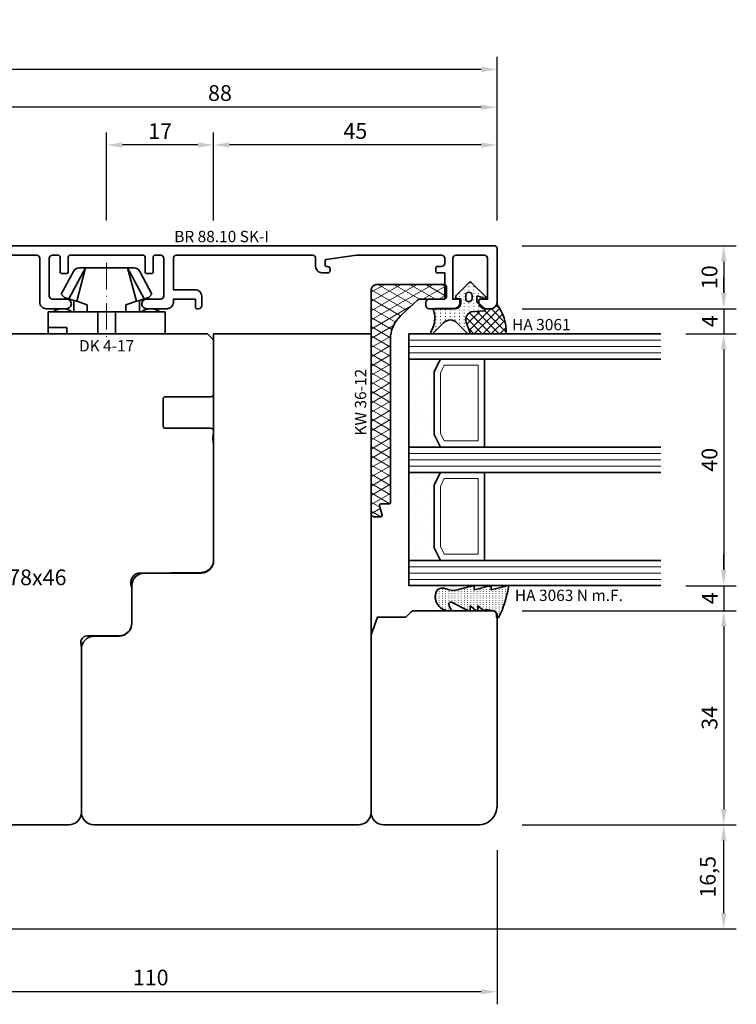
# Model space of a CAD drawing. Units: millimetres. Extents: x -85 to 1843, y -10100 to 93.
# Drawn here: x 585 to 699, y -7146 to -6990 of the extents above; entities that cross this region are included whole.
import ezdxf
from ezdxf.enums import TextEntityAlignment as Align

# ---------------------------------------------------------------- set-up
doc = ezdxf.new("R2010")
doc.units = ezdxf.units.MM
doc.linetypes.add('FTV_Mittellinie', pattern=[6.3, 4.2, -1.05, 0, -1.05])
doc.layers.get('Defpoints').update_dxf_attribs({"color": 151})
for name, color, linetype, lineweight in [('FTV_00_Artikelnummern', 6, 'Continuous', 35), ('FTV_00_Bemaßungen', 3, 'Continuous', 25), ('FTV_00_Bemerkungen', 3, 'Continuous', 25), ('FTV_00_Schraffuren__Dichtungen', 8, 'Continuous', 18), ('FTV_01_Holz__Fenster', 43, 'Continuous', 35), ('FTV_02_Glas', 140, 'Continuous', 35), ('FTV_03_Aluminium__Systemprofile', 240, 'Continuous', 35), ('FTV_05_Dichtungen', 154, 'Continuous', 35), ('FTV_06_Kunststoff', 4, 'Continuous', 35), ('FTV__Mittellinien', 8, 'FTV_Mittellinie', 18)]:
    doc.layers.add(name, color=color, linetype=linetype, lineweight=lineweight)
doc.styles.add('FT_2020_01.8', font='tahoma.ttf', dxfattribs={"height": 1.8})
doc.styles.add('FT_2020_02.5', font='tahoma.ttf', dxfattribs={"height": 2.5})
doc.dimstyles.new('FT_1zu1', dxfattribs={"dimtxt": 2.5, "dimasz": 2.5, "dimexe": 2, "dimexo": 4, "dimtad": 1, "dimtxsty": 'FT_2020_02.5', "dimcen": 2.5, "dimclrt": 6, "dimadec": 0, "dimazin": 0, "dimtfac": 1, "dimtix": 1, "dimtmove": 0, "dimatfit": 0, "dimfxl": 1, "dimtfill": 1, "dimarcsym": 0})

# ---------------------------------------------------------------- blocks, each defined once
blk = doc.blocks.new('*D9135')
at = {"layer": 'Defpoints', "color": 0}
for p in [(661, -7117.59), (551, -7134.09), (551, -7144.09)]:
    blk.add_point(p, dxfattribs=at)
at = {"layer": 'FTV_00_Bemaßungen', "color": 0, "lineweight": -2}
for p, q in [((661, -7121.59), (661, -7146.09)), ((551, -7138.09), (551, -7146.09)), ((658.5, -7144.09), (553.5, -7144.09))]:
    blk.add_line(p, q, dxfattribs=at)
at = {"layer": 'FTV_00_Bemaßungen', "color": 0}
for points in [[(553.5, -7143.67), (553.5, -7144.51), (551, -7144.09)], [(658.5, -7144.51), (658.5, -7143.67), (661, -7144.09)]]:
    blk.add_solid(points, dxfattribs=at)
at = {"layer": 'FTV_00_Bemaßungen', "color": 6, "insert": (606, -7142.16), "char_height": 2.5, "attachment_point": 5, "style": 'FT_2020_02.5', "bg_fill": 3, "box_fill_scale": 1.1, "bg_fill_color": 256, "bg_fill_true_color": 13158600, "bg_fill_transparency": 0}
blk.add_mtext('110', dxfattribs=at)
blk = doc.blocks.new('*D9139')
at = {"layer": 'Defpoints', "color": 0}
for p in [(479, -6997.59), (479, -7025.59), (661, -7025.59)]:
    blk.add_point(p, dxfattribs=at)
at = {"layer": 'FTV_00_Bemaßungen', "color": 0, "lineweight": -2}
for p, q in [((479, -7021.59), (479, -6995.59)), ((661, -7021.59), (661, -6995.59)), ((481.5, -6997.59), (562.51, -6997.59)), ((658.5, -6997.59), (577.49, -6997.59))]:
    blk.add_line(p, q, dxfattribs=at)
at = {"layer": 'FTV_00_Bemaßungen', "color": 0}
for points in [[(481.5, -6997.17), (481.5, -6998.01), (479, -6997.59)], [(658.5, -6998.01), (658.5, -6997.17), (661, -6997.59)]]:
    blk.add_solid(points, dxfattribs=at)
at = {"layer": 'FTV_00_Bemaßungen', "color": 6, "insert": (570, -6997.59), "char_height": 2.5, "attachment_point": 5, "style": 'FT_2020_02.5'}
blk.add_mtext('min. 182 \\Pmax. 185', dxfattribs=at)
blk = doc.blocks.new('Holz_Blendrahmen_IV78x70_Vorlage')
blk.add_lwpolyline([(78, 47, 0.414214), (76, 49), (49.88, 49, 0.056077), (49.21, 48.93, -0.47879), (47.99, 49.89), (47.95, 55.02, 0.41166), (45.95, 57), (40.47, 57), (39.75, 56.87, -0.463654), (37.99, 58.34), (37.9, 68.02, 0.41166), (35.9, 70), (17.47, 70), (16.75, 69.87, -0.157678), (15.83, 70), (15.5, 70, 0.414214), (15, 69.5), (15, 62.3, -0.414214), (14.7, 62), (10.3, 62, -0.414214), (10, 62.3), (10, 69.5, 0.414214), (9.5, 70), (1.21, 70, 0.198912), (0.85, 69.85), (0, 69)], format="xyb")
blk = doc.blocks.new('Holz_Blendrahmen_IV78x46_Kopplung')
blk.add_lwpolyline([(45, 0), (2, 0, 0.414214), (0, -2), (0, -8.33, 0.41166), (1.49, -9.83), (10, -9.9), (10, -18.1), (1.59, -18.17, 0.41166), (0.1, -19.67), (0.1, -32.33, 0.41166), (1.59, -33.83), (10, -33.9), (10, -42.1), (1.49, -42.17, 0.41166), (0, -43.67), (0, -76, 0.414214), (2, -78), (23, -78)], format="xyb")
at = {"rotation": 270}
blk.add_blockref('Holz_Blendrahmen_IV78x70_Vorlage', (-24, 0), dxfattribs=at)
at = {"layer": 'FTV_00_Bemerkungen', "style": 'FT_2020_02.5', "flags": 8}
blk.add_attdef('Kantelbezeichnung', text='', height=2.5, dxfattribs=at).set_placement((18, -39), align=Align.MIDDLE)
blk = doc.blocks.new('DK 4-17')
for p, q in [((-5.28, 9.92), (-7.2, 6.3)), ((-3.33, 10.5), (-5.98, 5.57)), ((-3.33, 10.5), (-4.75, 5.17)), ((-4.37, 10.5), (-3.33, 10.5)), ((-3.33, 10.5), (0, 10.5)), ((0, 10.5), (3.33, 10.5)), ((0, 10.5), (3.33, 10.5)), ((3.33, 10.5), (5.98, 5.57)), ((3.33, 10.5), (4.1, 10.5)), ((3.33, 10.5), (4.75, 5.17)), ((3.33, 10.5), (4.1, 10.5)), ((4.1, 10.5), (4.37, 10.5)), ((7.2, 6.3), (5.28, 9.92)), ((-6.7, 5.8), (-7.2, 6.3)), ((7.2, 6.3), (6.7, 5.8)), ((-6.7, 5.8), (-5.98, 5.57)), ((-5.98, 5.57), (-5.2, 5.31)), ((-5.2, 3.5), (-5.2, 5.31)), ((-5.2, 5.31), (-4.75, 5.17)), ((-4.75, 5.17), (-3.07, 4.62)), ((3.07, 4.62), (4.75, 5.17)), ((4.75, 5.17), (5.51, 5.41)), ((5.2, 5.31), (5.2, 3.5)), ((5.51, 5.41), (5.98, 5.57)), ((5.98, 5.57), (6.7, 5.8)), ((-9.3, 3.5), (-8.5, 3.5)), ((-9.3, 3.5), (-9.3, 0)), ((-8.5, 3.5), (-7.48, 3.5)), ((-7.48, 3.5), (-5.5, 3.5)), ((-5.5, 3.5), (-5.2, 3.5)), ((-5.2, 3.5), (-4.5, 3.5)), ((-4.5, 3.5), (-3.18, 3.5)), ((-3.18, 3.5), (-3.07, 3.5)), ((-3.07, 4.62), (-3.07, 3.5)), ((-3.07, 3.5), (-2.35, 3.5)), ((-2.35, 3.5), (-1.41, 3.5)), ((-1.41, 3.5), (0, 3.5)), ((-1.41, 0), (-1.41, 3.5)), ((0, 3.5), (1.41, 3.5)), ((1.41, 3.5), (2.35, 3.5)), ((1.41, 0), (1.41, 3.5)), ((2.35, 3.5), (3.18, 3.5)), ((3.07, 3.5), (3.07, 4.62)), ((3.18, 3.5), (4.5, 3.5)), ((4.5, 3.5), (5.5, 3.5)), ((5.5, 3.5), (8.5, 3.5)), ((8.5, 3.5), (9.3, 3.5)), ((9.3, 0), (9.3, 3.5)), ((-1.41, 0), (0, 0)), ((0, 0), (1.41, 0)), ((6.3, 0), (6.3, 1)), ((6.3, 1), (7.48, 1)), ((7.48, 1), (7.92, 1)), ((7.92, 1), (9.3, 1)), ((-7.6, 0), (-9.3, 0)), ((-2.35, 0), (-7.6, 0)), ((-2.35, 0), (-1.41, 0)), ((1.41, 0), (2.35, 0)), ((9.3, 0), (2.35, 0))]:
    blk.add_line(p, q)
for centre, radius, start, end in [((-4.37, 9.5), 1, 90, 155), ((4.37, 9.5), 1, 25, 90), ((-7, 1.5), 2.5, 53.1301, 126.8699), ((7, 1.5), 2.5, 53.1301, 126.8699)]:
    blk.add_arc(centre, radius, start, end)
at = {"layer": 'FTV__Mittellinien'}
blk.add_line((0, 11.27), (0, -0.8), dxfattribs=at)
blk.add_point((0, 4), dxfattribs=at)
at = {"layer": 'FTV_00_Artikelnummern', "style": 'FT_2020_01.8'}
blk.add_attdef('ARTIKELNR', text='', height=1.8, dxfattribs=at).set_placement((0, -1), align=Align.TOP_CENTER)
blk = doc.blocks.new('GUTMANN_Rahmen_BR 88.10 SK-I')
blk.add_lwpolyline([(-9.1, 3), (-9.1, 2, 0.414214), (-8.6, 1.5), (-6.35, 1.5, -0.414214), (-5.6, 0.75, -0.414214), (-6.35, 0), (-9.6, 0, -0.414214), (-10.6, 1), (-10.6, 1.5), (-14.1, 1.5), (-14.1, 0.2, -0.414214), (-14.3, 0), (-14.6, 0, -0.414214), (-15.1, 0.5), (-15.1, 2, -0.414214), (-14.1, 3), (-10.6, 3), (-10.6, 8, 0.414214), (-11.1, 8.5), (-32.7, 8.5, 0.414214), (-33.2, 8), (-33.2, 6.7, -0.414214), (-34.2, 5.7), (-35.23, 5.7, -0.36397), (-35.43, 5.87), (-35.49, 6.23, -0.043661), (-35.5, 6.3, -0.414214), (-35.1, 6.7), (-34.9, 6.7, 0.414214), (-34.7, 6.9), (-34.7, 7.62, 0.373884), (-34.87, 7.82), (-39.7, 8.5), (-53.2, 8.5, 0.414214), (-53.7, 8), (-53.7, 7.2, 0.414214), (-53.2, 6.7), (-52.5, 6.7, -0.414214), (-52.3, 6.5), (-52.3, 5.9, -0.414214), (-52.5, 5.7), (-53.7, 5.7), (-53.7, 1.5), (-51.2, 1.5, -0.414214), (-50.7, 1), (-50.7, 0.5, -0.414214), (-51.2, 0), (-55.1, 0, -0.414214), (-56.1, 1), (-56.1, 1.3, -0.414214), (-55.9, 1.5), (-55, 1.5), (-55, 8, 0.414214), (-55.5, 8.5), (-60, 8.5, 0.414214), (-60.5, 8), (-60.5, 1.5), (-59.3, 1.5, -0.414214), (-59.1, 1.3), (-59.1, 1, -0.414214), (-60.1, 0), (-61, 0, -0.414214), (-62, 1), (-62, 9.5, -0.414214), (-61.5, 10), (25, 10, -0.414214), (26, 9), (26, 8.7, -0.414214), (25.8, 8.5), (17.5, 8.5, 0.414214), (17, 8), (17, 6.4, 0.414214), (17.5, 5.9), (22.5, 5.9), (22.5, 6, -0.414214), (22.8, 6.3), (23.3, 6.3, -0.131652), (23.4, 6.27), (24.7, 5.52, -0.267949), (25, 5, -0.414214), (24.4, 4.4), (17.1, 4.4, -0.414214), (15.5, 6), (15.5, 8, 0.414214), (15, 8.5), (11.1, 8.5, 0.414214), (10.6, 8), (10.6, 3), (10.6, 1, -0.414214), (9.6, 0), (6.35, 0, -0.414214), (5.6, 0.75, -0.414214), (6.35, 1.5), (8.6, 1.5, 0.414214), (9.1, 2), (9.1, 3), (9.1, 8, 0.414214), (8.6, 8.5), (7.7, 8.5, 0.414214), (7.4, 8.2), (7.4, 8), (7.4, 5.8, -0.414214), (7.2, 5.6), (6.3, 5.6, -0.414214), (6.1, 5.8), (6.1, 8), (6.1, 8.2, 0.414214), (5.8, 8.5), (-5.8, 8.5, 0.414214), (-6.1, 8.2), (-6.1, 8), (-6.1, 5.8, -0.414214), (-6.3, 5.6), (-7.2, 5.6, -0.414214), (-7.4, 5.8), (-7.4, 8), (-7.4, 8.2, 0.414214), (-7.7, 8.5), (-8.6, 8.5, 0.414214), (-9.1, 8)], format="xyb", close=True)
at = {"layer": 'FTV_00_Artikelnummern', "style": 'FT_2020_01.8'}
blk.add_attdef('ARTIKELNR', text='', height=1.8, dxfattribs=at).set_placement((-18.25, 10), align=Align.BOTTOM_CENTER)
blk = doc.blocks.new('*D9151')
at = {"layer": 'Defpoints', "color": 0}
for p in [(616, -7009.59), (616, -7025.59), (661, -7025.59)]:
    blk.add_point(p, dxfattribs=at)
at = {"layer": 'FTV_00_Bemaßungen', "color": 0, "lineweight": -2}
for p, q in [((616, -7021.59), (616, -7007.59)), ((661, -7021.59), (661, -7007.59)), ((658.5, -7009.59), (618.5, -7009.59))]:
    blk.add_line(p, q, dxfattribs=at)
at = {"layer": 'FTV_00_Bemaßungen', "color": 0}
for points in [[(618.5, -7009.17), (618.5, -7010.01), (616, -7009.59)], [(658.5, -7010.01), (658.5, -7009.17), (661, -7009.59)]]:
    blk.add_solid(points, dxfattribs=at)
at = {"layer": 'FTV_00_Bemaßungen', "color": 6, "insert": (638.5, -7007.69), "char_height": 2.5, "attachment_point": 5, "style": 'FT_2020_02.5', "bg_fill": 3, "box_fill_scale": 1.1, "bg_fill_color": 256, "bg_fill_true_color": 13158600, "bg_fill_transparency": 0}
blk.add_mtext('45', dxfattribs=at)
blk = doc.blocks.new('*D9152')
at = {"layer": 'Defpoints', "color": 0}
for p in [(599, -7009.59), (599, -7025.59), (616, -7025.59)]:
    blk.add_point(p, dxfattribs=at)
at = {"layer": 'FTV_00_Bemaßungen', "color": 0, "lineweight": -2}
for p, q in [((599, -7021.59), (599, -7007.59)), ((616, -7021.59), (616, -7007.59)), ((613.5, -7009.59), (601.5, -7009.59))]:
    blk.add_line(p, q, dxfattribs=at)
at = {"layer": 'FTV_00_Bemaßungen', "color": 0}
for points in [[(601.5, -7009.17), (601.5, -7010.01), (599, -7009.59)], [(613.5, -7010.01), (613.5, -7009.17), (616, -7009.59)]]:
    blk.add_solid(points, dxfattribs=at)
at = {"layer": 'FTV_00_Bemaßungen', "color": 6, "insert": (607.5, -7007.71), "char_height": 2.5, "attachment_point": 5, "style": 'FT_2020_02.5', "bg_fill": 3, "box_fill_scale": 1.1, "bg_fill_color": 256, "bg_fill_true_color": 13158600, "bg_fill_transparency": 0}
blk.add_mtext('17', dxfattribs=at)
blk = doc.blocks.new('*D9157')
at = {"layer": 'Defpoints', "color": 0}
for p in [(573, -7003.59), (573, -7025.59), (661, -7025.59)]:
    blk.add_point(p, dxfattribs=at)
at = {"layer": 'FTV_00_Bemaßungen', "color": 0, "lineweight": -2}
for p, q in [((573, -7021.59), (573, -7001.59)), ((661, -7021.59), (661, -7001.59)), ((658.5, -7003.59), (575.5, -7003.59))]:
    blk.add_line(p, q, dxfattribs=at)
at = {"layer": 'FTV_00_Bemaßungen', "color": 0}
for points in [[(575.5, -7003.17), (575.5, -7004.01), (573, -7003.59)], [(658.5, -7004.01), (658.5, -7003.17), (661, -7003.59)]]:
    blk.add_solid(points, dxfattribs=at)
at = {"layer": 'FTV_00_Bemaßungen', "color": 6, "insert": (617, -7001.66), "char_height": 2.5, "attachment_point": 5, "style": 'FT_2020_02.5', "bg_fill": 3, "box_fill_scale": 1.1, "bg_fill_color": 256, "bg_fill_true_color": 13158600, "bg_fill_transparency": 0}
blk.add_mtext('88', dxfattribs=at)
blk = doc.blocks.new('Glas_40 mm_4-14-4-14-4')
at = {"layer": 'FTV_00_Schraffuren__Dichtungen'}
h = blk.add_hatch(dxfattribs=at)
h.set_pattern_fill('DOTS', color=256, angle=45, style=0)
h.set_pattern_definition([(45, (41, -6), (-0.561266, 1.6838), [0, -1.5875])])
h.paths.add_polyline_path([(18, 5), (16, 4), (6, 4), (4, 5), (4, 0), (18, 0)])
h.paths.add_polyline_path([(36, 5), (34, 4), (24, 4), (22, 5), (22, 0), (36, 0)])
for p, q in [((18, 12), (4, 12)), ((36, 12), (22, 12))]:
    blk.add_line(p, q)
for points in [[(0, 40), (0, 0), (4, 0), (4, 40)], [(18, 40), (18, 0), (22, 0), (22, 40)], [(36, 40), (36, 0), (40, 0), (40, 40)]]:
    blk.add_lwpolyline(points)
for points in [[(18, 5), (16, 4), (6, 4), (4, 5), (4, 0), (18, 0)], [(36, 5), (34, 4), (24, 4), (22, 5), (22, 0), (36, 0)]]:
    blk.add_lwpolyline(points, close=True)
for p, q in [((1, 0), (1, 40)), ((2, 0), (2, 40)), ((3, 0), (3, 40)), ((19, 0), (19, 40)), ((20, 0), (20, 40)), ((21, 0), (21, 40)), ((37, 0), (37, 40)), ((38, 0), (38, 40)), ((39, 0), (39, 40)), ((4, 12), (4, 5)), ((18, 5), (18, 12))]:
    blk.add_line(p, q, dxfattribs=at)
for points in [[(15.76, 5), (17, 5.62), (17, 11), (5, 11), (5, 5.62), (6.24, 5)], [(33.76, 5), (35, 5.62), (35, 11), (23, 11), (23, 5.62), (24.24, 5)]]:
    blk.add_lwpolyline(points, close=True, dxfattribs=at)
blk = doc.blocks.new('Holz_IV78_FüllstückFestverglasung_Verglasungsleiste')
for p, q in [((44, 83.5), (44, 83.5)), ((44, 80.5), (44, 80.5))]:
    blk.add_line(p, q)
blk.add_lwpolyline([(75, 90), (44.5, 90), (44, 89.5), (44, 83.5), (44, 80.5), (44, 76.71, 0.198912), (44.15, 76.35), (45, 75.5), (45, 71.01), (47.79, 70), (76, 70, 0.414214), (78, 72), (78, 87, 0.414214)], format="xyb", close=True)
blk = doc.blocks.new('Holz_IV78_FüllstückFestverglasung_CC')
blk.add_lwpolyline([(38, 45), (38, 36, 0.414214), (40, 34), (46, 34, -0.41166), (48, 32.02), (48.04, 27.98, 0.41166), (50.04, 26), (76, 26, 0.414214), (78, 28), (78, 70, 0.414214), (76, 72), (0, 72), (0, 47), (36, 47, -0.414214)], format="xyb", close=True)
blk.add_blockref('Holz_IV78_FüllstückFestverglasung_Verglasungsleiste', (0, 2))
blk = doc.blocks.new('GUTMANN_Dichtung_HA 3061')
at = {"layer": 'FTV_00_Schraffuren__Dichtungen'}
h = blk.add_hatch(dxfattribs=at)
h.set_pattern_fill('ANSI37', color=256, scale=0.3, style=0)
edge = h.paths.add_edge_path()
edge.add_arc((0.44, 2.21), 1, 0, 70.9233, ccw=False)
edge.add_line((1.44, 2.21), (1.44, 1.31))
edge.add_arc((0.44, 1.31), 1, 357.9875, 360, ccw=False)
edge.add_arc((1.57, 1.13), 0.2, 23.7269, 130.9571, ccw=False)
edge.add_line((1.76, 1.21), (1.96, -0.89))
edge.add_arc((3.2, -0.44), 1.32, 199.9535, 286.2266)
edge.add_line((3.57, -1.71), (5.17, -1.12))
edge.add_arc((5.24, -1.31), 0.2, 0, 110, ccw=False)
edge.add_line((5.44, -1.31), (5.44, 4.66))
edge.add_arc((5.1, -2.29), 6.96, 87.1785, 128.4751)
h = blk.add_hatch(dxfattribs=at)
h.set_pattern_fill('ACAD_ISO07W100', color=256, scale=0.15, style=0)
h.set_pattern_definition([(0, (-1188.9015, 853.0434), (-9e-17, -0.75), [0.075, -0.45])])
h.paths.add_polyline_path([(0.37, 0), (-0.37, 0, -0.54407), (-0.55, 0.28), (-0.16, 1.16, 0.833147), (-0.48, 1.38), (-2.68, -0.82, 0.414214), (-2.68, -1.24), (-0.65, -3.27, 0.198912), (-0.44, -3.36, 0.414214), (-0.14, -3.06), (-0.14, -2.56), (0.64, -2.56, -0.414214), (1.44, -3.36), (1.44, -6.67, 0.505268), (1.7, -6.86, -0.214433), (5.14, -7.29, 0.132103), (5.24, -7.31, 0.414214), (5.44, -7.11, 0.198912), (5.38, -6.97), (3.68, -5.27, -0.198901), (3.24, -4.21, -0.198923), (3.68, -3.16), (5.38, -1.45, 0.198912), (5.44, -1.31, 0.403809), (5.25, -1.11, 0.096477), (5.17, -1.13), (3.57, -1.71, -0.395287), (1.96, -0.89), (1.76, 1.21, 0.555868), (1.42, 1.25)])
h.paths.add_polyline_path([(-1.17, -1.26, -0.414214), (-0.67, -0.76), (-0.17, -0.76, -0.414214), (0.33, -1.26, -0.414214), (-0.17, -1.76), (-0.67, -1.76, -0.414214)], flags=16)
for points in [[(-0.37, 0), (0.37, 0), (0.37, 0), (1.42, 1.25), (1.42, 1.25, -0.555868), (1.76, 1.21), (1.76, 1.21), (1.96, -0.89), (1.96, -0.89, 0.395287), (3.57, -1.71), (3.57, -1.71), (5.17, -1.13), (5.17, -1.13, -0.096477), (5.25, -1.11), (5.25, -1.11, -0.403809), (5.44, -1.31), (5.44, -1.31, -0.198912), (5.38, -1.45), (5.38, -1.45), (3.68, -3.16), (3.68, -3.16, 0.198923), (3.24, -4.21), (3.24, -4.21, 0.198901), (3.68, -5.27), (3.68, -5.27), (5.38, -6.97), (5.38, -6.97, -0.198912), (5.44, -7.11), (5.44, -7.11, -0.414214), (5.24, -7.31), (5.24, -7.31, -0.132103), (5.14, -7.29), (5.14, -7.29, 0.214433), (1.7, -6.86), (1.7, -6.86, -0.505268), (1.44, -6.67), (1.44, -6.67), (1.44, -3.36), (1.44, -3.36, 0.414214), (0.64, -2.56), (0.64, -2.56), (-0.14, -2.56), (-0.14, -2.56), (-0.14, -3.06), (-0.14, -3.06, -0.414214), (-0.44, -3.36), (-0.44, -3.36, -0.198912), (-0.65, -3.27), (-0.65, -3.27), (-2.68, -1.24), (-2.68, -1.24, -0.414214), (-2.68, -0.82), (-2.68, -0.82), (-0.48, 1.38), (-0.48, 1.38, -0.833147), (-0.16, 1.16), (-0.16, 1.16), (-0.55, 0.28), (-0.55, 0.28, 0.54407), (-0.37, 0), (-0.37, 0), (-0.37, 0), (-0.37, 0), (-0.37, 0), (-0.37, 0), (-0.37, 0), (-0.37, 0), (-0.37, 0), (-0.37, 0), (-0.37, 0), (-0.37, 0), (-0.37, 0), (-0.37, 0), (-0.37, 0), (-0.37, 0), (-0.37, 0), (-0.37, 0), (-0.37, 0), (-0.37, 0), (-0.37, 0), (-0.37, 0), (-0.37, 0), (-0.37, 0), (-0.37, 0), (-0.37, 0), (-0.37, 0), (-0.37, 0), (-0.37, 0), (-0.37, 0), (-0.37, 0)], [(-0.67, -0.76, 0.414214), (-1.17, -1.26), (-1.17, -1.26, 0.414214), (-0.67, -1.76), (-0.67, -1.76), (-0.17, -1.76), (-0.17, -1.76, 0.414214), (0.33, -1.26), (0.33, -1.26, 0.414214), (-0.17, -0.76), (-0.17, -0.76), (-0.67, -0.76), (-0.67, -0.76), (-0.67, -0.76), (-0.67, -0.76), (-0.67, -0.76), (-0.67, -0.76), (-0.67, -0.76)]]:
    blk.add_lwpolyline(points, format="xyb", close=True)
blk.add_arc((5.1, -2.29), 6.96, 87.1785, 128.4751)
at = {"layer": 'FTV_00_Artikelnummern', "style": 'FT_2020_01.8'}
blk.add_attdef('ARTIKELNR', text='', height=1.8, rotation=90, dxfattribs=at).set_placement((5.44, 5.61), align=Align.BOTTOM_LEFT)
blk = doc.blocks.new('GUTMANN_Kunststoffwinkel_KW 36-12')
at = {"layer": 'FTV_00_Schraffuren__Dichtungen'}
h = blk.add_hatch(dxfattribs=at)
h.set_pattern_fill('DIAMONDS', color=256, scale=0.2, style=0)
h.set_pattern_definition([(60, (34.0513, 0), (-1.099852, 0.635), []), (120, (34.0513, 0), (-1.099852, -0.635), [])])
edge = h.paths.add_edge_path()
edge.add_line((32, 3.08), (6.36, 3.08))
edge.add_arc((6.36, 8.21), 5.13, 223.0615, 270, ccw=False)
edge.add_line((2.61, 4.7), (0.14, 7.35))
edge.add_arc((0.51, 7.7), 0.513, 180, 223.0615, ccw=False)
edge.add_line((0, 7.7), (0, 11.49))
edge.add_arc((-0.51, 11.49), 0.513, 0, 90)
edge.add_line((-0.51, 12), (-1.85, 12))
edge.add_arc((-1.85, 11.49), 0.513, 90, 180)
edge.add_line((-2.36, 11.49), (-2.36, 1.03))
edge.add_arc((-1.33, 1.03), 1.03, 180, 270)
edge.add_line((-1.33, 0), (34.05, 0))
edge.add_arc((34.05, 0.51), 0.513, 270, 360)
edge.add_line((34.56, 0.51), (34.56, 1.54))
edge.add_arc((34.36, 1.54), 0.208, 358.9683, 463.9683)
edge.add_line((34.31, 1.74), (32.77, 1.33))
edge.add_arc((32.72, 1.53), 0.205, 180, 285, ccw=False)
edge.add_line((32.51, 1.53), (32.51, 2.87))
edge.add_arc((32.31, 2.87), 0.205, 0, 90)
edge.add_line((32.31, 3.08), (32, 3.08))
blk.add_lwpolyline([(32, 3.08), (6.36, 3.08, -0.207721), (2.61, 4.7), (0.14, 7.35, -0.190134), (0, 7.7), (0, 11.49, 0.414214), (-0.51, 12), (-1.85, 12, 0.414214), (-2.36, 11.49), (-2.36, 1.03, 0.414214), (-1.33, 0), (34.05, 0, 0.414214), (34.56, 0.51), (34.56, 1.54, 0.493145), (34.31, 1.74), (32.77, 1.33, -0.493145), (32.51, 1.53), (32.51, 2.87, 0.414214), (32.31, 3.08), (32, 3.08)], format="xyb", close=True)
at = {"layer": 'FTV_00_Artikelnummern', "style": 'FT_2020_01.8'}
blk.add_attdef('ARTIKELNR', text='', height=1.8, dxfattribs=at).set_placement((19.18, 3.08), align=Align.BOTTOM_CENTER)
blk = doc.blocks.new('GUTMANN_Dichtung_HA 3063 N m.F.')
at = {"layer": 'FTV_00_Schraffuren__Dichtungen'}
h = blk.add_hatch(dxfattribs=at)
h.set_pattern_fill('ACAD_ISO07W100', color=256, scale=0.1, style=0)
h.set_pattern_definition([(0, (-941.5072, -698.67714), (0, 0.5), [0.05, -0.3])])
h.paths.add_polyline_path([(-3.77, 8.34, 0.464266), (-4, 8.14, 0.066064), (-3.99, 8.09), (-3.32, 5.59), (-3.8, 5.59, 0.49379), (-3.99, 5.34), (-3.32, 2.85), (-3.8, 2.85, 0.49379), (-3.99, 2.59), (-3.34, 0.16, -0.133893), (-3.34, -1.08), (-3.58, -1.94, 0.411903), (-2.85, -3.23, 0.4977), (0, -1.08), (0, -0.86, 0.478777), (-0.21, -0.76, -0.120609), (-1.03, -1.15, -0.623901), (-1.36, -0.72), (-0.02, 1.96, 0.557399), (-0.2, 2.25), (-0.79, 2.25), (-0.05, 3.13, 0.637907), (-0.2, 3.46), (-0.79, 3.46), (-0.05, 4.34, 0.637907), (-0.2, 4.67), (0.01, 5.98, -0.342926), (0.45, 6.4), (0.93, 6.41, 0.792758), (1.02, 6.79, 0.073265)])
blk.add_lwpolyline([(-3.77, 8.34, 0.464266), (-4, 8.14, 0.066064), (-3.99, 8.09), (-3.32, 5.59), (-3.8, 5.59, 0.49379), (-3.99, 5.34), (-3.32, 2.85), (-3.8, 2.85, 0.49379), (-3.99, 2.59), (-3.34, 0.16, -0.133893), (-3.34, -1.08), (-3.58, -1.94, 0.411903), (-2.85, -3.23, 0.4977), (0, -1.08), (0, -0.86, 0.478777), (-0.21, -0.76, -0.120609), (-1.03, -1.15, -0.623901), (-1.36, -0.72), (-0.02, 1.96, 0.557399), (-0.2, 2.25), (-0.79, 2.25), (-0.05, 3.13, 0.637907), (-0.2, 3.46), (-0.79, 3.46), (-0.05, 4.34, 0.637907), (-0.2, 4.67), (0.01, 5.98, -0.342926), (0.45, 6.4), (0.93, 6.41, 0.792758), (1.02, 6.79, 0.073265)], format="xyb", close=True)
blk.add_point((0, 4.7))
at = {"layer": 'FTV_00_Artikelnummern', "style": 'FT_2020_01.8'}
blk.add_attdef('ARTIKELNR', text='', height=1.8, rotation=90, dxfattribs=at).set_placement((-1, 9.34), align=Align.BOTTOM_LEFT)
blk = doc.blocks.new('*D9455')
at = {"layer": 'Defpoints', "color": 0}
for p in [(661, -7025.59), (661, -7035.59), (697, -7035.59)]:
    blk.add_point(p, dxfattribs=at)
at = {"layer": 'FTV_00_Bemaßungen', "color": 0, "lineweight": -2}
for p, q in [((665, -7025.59), (699, -7025.59)), ((697, -7028.09), (697, -7033.09)), ((665, -7035.59), (699, -7035.59))]:
    blk.add_line(p, q, dxfattribs=at)
at = {"layer": 'FTV_00_Bemaßungen', "color": 0}
for points in [[(697.42, -7028.09), (696.58, -7028.09), (697, -7025.59)], [(696.58, -7033.09), (697.42, -7033.09), (697, -7035.59)]]:
    blk.add_solid(points, dxfattribs=at)
at = {"layer": 'FTV_00_Bemaßungen', "color": 6, "insert": (695.07, -7030.59), "char_height": 2.5, "attachment_point": 5, "rotation": 90, "style": 'FT_2020_02.5'}
blk.add_mtext('10', dxfattribs=at)
blk = doc.blocks.new('*D9456')
at = {"layer": 'Defpoints', "color": 0}
for p in [(661, -7035.59), (687, -7039.59), (697, -7039.59)]:
    blk.add_point(p, dxfattribs=at)
at = {"layer": 'FTV_00_Bemaßungen', "color": 0, "lineweight": -2}
for p, q in [((697, -7033.09), (697, -7030.59)), ((665, -7035.59), (699, -7035.59)), ((697, -7035.59), (697, -7039.59)), ((691, -7039.59), (699, -7039.59)), ((697, -7042.09), (697, -7044.59))]:
    blk.add_line(p, q, dxfattribs=at)
at = {"layer": 'FTV_00_Bemaßungen', "color": 0}
for points in [[(696.58, -7033.09), (697.42, -7033.09), (697, -7035.59)], [(697.42, -7042.09), (696.58, -7042.09), (697, -7039.59)]]:
    blk.add_solid(points, dxfattribs=at)
at = {"layer": 'FTV_00_Bemaßungen', "color": 6, "insert": (695.12, -7037.59), "char_height": 2.5, "attachment_point": 5, "rotation": 90, "style": 'FT_2020_02.5'}
blk.add_mtext('4', dxfattribs=at)
blk = doc.blocks.new('*D9457')
at = {"layer": 'Defpoints', "color": 0}
for p in [(687, -7039.59), (687, -7079.59), (697, -7079.59)]:
    blk.add_point(p, dxfattribs=at)
at = {"layer": 'FTV_00_Bemaßungen', "color": 0, "lineweight": -2}
for p, q in [((691, -7039.59), (699, -7039.59)), ((697, -7042.09), (697, -7077.09)), ((691, -7079.59), (699, -7079.59))]:
    blk.add_line(p, q, dxfattribs=at)
at = {"layer": 'FTV_00_Bemaßungen', "color": 0}
for points in [[(697.42, -7042.09), (696.58, -7042.09), (697, -7039.59)], [(696.58, -7077.09), (697.42, -7077.09), (697, -7079.59)]]:
    blk.add_solid(points, dxfattribs=at)
at = {"layer": 'FTV_00_Bemaßungen', "color": 6, "insert": (695.07, -7059.59), "char_height": 2.5, "attachment_point": 5, "rotation": 90, "style": 'FT_2020_02.5'}
blk.add_mtext('40', dxfattribs=at)
blk = doc.blocks.new('*D9458')
at = {"layer": 'Defpoints', "color": 0}
for p in [(687, -7079.59), (661, -7083.59), (697, -7083.59)]:
    blk.add_point(p, dxfattribs=at)
at = {"layer": 'FTV_00_Bemaßungen', "color": 0, "lineweight": -2}
for p, q in [((697, -7077.09), (697, -7074.59)), ((691, -7079.59), (699, -7079.59)), ((697, -7079.59), (697, -7083.59)), ((665, -7083.59), (699, -7083.59)), ((697, -7086.09), (697, -7088.59))]:
    blk.add_line(p, q, dxfattribs=at)
at = {"layer": 'FTV_00_Bemaßungen', "color": 0}
for points in [[(696.58, -7077.09), (697.41, -7077.09), (697, -7079.59)], [(697.41, -7086.09), (696.58, -7086.09), (697, -7083.59)]]:
    blk.add_solid(points, dxfattribs=at)
at = {"layer": 'FTV_00_Bemaßungen', "color": 6, "insert": (695.12, -7081.59), "char_height": 2.5, "attachment_point": 5, "rotation": 90, "style": 'FT_2020_02.5'}
blk.add_mtext('4', dxfattribs=at)
blk = doc.blocks.new('*D9459')
at = {"layer": 'Defpoints', "color": 0}
for p in [(661, -7083.59), (661, -7117.59), (697, -7117.59)]:
    blk.add_point(p, dxfattribs=at)
at = {"layer": 'FTV_00_Bemaßungen', "color": 0, "lineweight": -2}
for p, q in [((665, -7083.59), (699, -7083.59)), ((697, -7086.09), (697, -7115.09)), ((665, -7117.59), (699, -7117.59))]:
    blk.add_line(p, q, dxfattribs=at)
at = {"layer": 'FTV_00_Bemaßungen', "color": 0}
for points in [[(697.42, -7086.09), (696.58, -7086.09), (697, -7083.59)], [(696.58, -7115.09), (697.42, -7115.09), (697, -7117.59)]]:
    blk.add_solid(points, dxfattribs=at)
at = {"layer": 'FTV_00_Bemaßungen', "color": 6, "insert": (695.07, -7100.59), "char_height": 2.5, "attachment_point": 5, "rotation": 90, "style": 'FT_2020_02.5'}
blk.add_mtext('34', dxfattribs=at)
blk = doc.blocks.new('*D9671')
at = {"layer": 'Defpoints', "color": 0}
for p in [(661, -7117.59), (697, -7117.59), (551, -7134.09)]:
    blk.add_point(p, dxfattribs=at)
at = {"layer": 'FTV_00_Bemaßungen', "color": 0, "lineweight": -2}
for p, q in [((665, -7117.59), (699, -7117.59)), ((697, -7131.59), (697, -7120.09)), ((555, -7134.09), (699, -7134.09))]:
    blk.add_line(p, q, dxfattribs=at)
at = {"layer": 'FTV_00_Bemaßungen', "color": 0}
for points in [[(697.42, -7120.09), (696.58, -7120.09), (697, -7117.59)], [(696.58, -7131.59), (697.42, -7131.59), (697, -7134.09)]]:
    blk.add_solid(points, dxfattribs=at)
at = {"layer": 'FTV_00_Bemaßungen', "color": 6, "insert": (694.79, -7125.84), "char_height": 2.5, "attachment_point": 5, "rotation": 90, "style": 'FT_2020_02.5'}
blk.add_mtext('16,5', dxfattribs=at)

msp = doc.modelspace()

# ---------------------------------------------------------------- block references
at = {"layer": 'FTV_02_Glas', "rotation": 270}
msp.add_blockref('Glas_40 mm_4-14-4-14-4', (647, -7039.588), dxfattribs=at)
at = {"layer": 'FTV_03_Aluminium__Systemprofile'}
ref = msp.add_blockref('GUTMANN_Rahmen_BR 88.10 SK-I', (599, -7035.589), dxfattribs=dict(at, xscale=-1))
ref.add_attrib('ARTIKELNR', 'BR 88.10 SK-I', dxfattribs={"layer": 'FTV_00_Artikelnummern', "height": 1.8, "style": 'FT_2020_01.8'}).set_placement((617.25, -7025.589), align=Align.BOTTOM_CENTER)
at = {"layer": 'FTV_05_Dichtungen', "rotation": 270}
msp.add_blockref('GUTMANN_Dichtung_HA 3061', (657.788, -7034.146), dxfattribs=at).add_auto_attribs({'ARTIKELNR': 'HA 3061'})
at = {"layer": 'FTV_05_Dichtungen'}
ref = msp.add_blockref('GUTMANN_Dichtung_HA 3063 N m.F.', (654.5, -7083.588), dxfattribs=dict(at, rotation=270))
ref.add_attrib('ARTIKELNR2', 'HA 3063 N m.F.', dxfattribs={"layer": 'FTV_00_Artikelnummern', "height": 1.8, "style": 'FT_2020_01.8'}).set_placement((663.839, -7082.59), align=Align.BOTTOM_LEFT)
at = {"layer": 'FTV_06_Kunststoff'}
ref = msp.add_blockref('DK 4-17', (599, -7039.589), dxfattribs=dict(at, xscale=-1))
ref.add_attrib('ARTIKELNR', 'DK 4-17', dxfattribs={"layer": 'FTV_00_Artikelnummern', "height": 1.8, "style": 'FT_2020_01.8'}).set_placement((599, -7040.589), align=Align.TOP_CENTER)
ref = msp.add_blockref('GUTMANN_Kunststoffwinkel_KW 36-12', (641, -7034.089), dxfattribs=dict(at, rotation=270))
ref.add_attrib('ARTIKELNR', 'KW 36-12', dxfattribs={"layer": 'FTV_00_Artikelnummern', "height": 1.8, "rotation": 90, "style": 'FT_2020_01.8'}).set_placement((640.796, -7050.448), align=Align.BOTTOM_CENTER)

# ---------------------------------------------------------------- dimensions: what is measured, and where the dimension line sits
at = {"layer": 'FTV_00_Bemaßungen'}
dim = msp.add_linear_dim(base=(479, -6997.589), p1=(661, -7025.589), p2=(479, -7025.589), angle=180, text='min. <> \\Pmax. 185', dimstyle='FT_1zu1', override={"dimtad": 0, "dimtxsty": 'FT_2020_02.5', "dimtfill": 0, "dimtfillclr": 0}, dxfattribs=at)
dim.commit()
dim.dimension.update_dxf_attribs({"geometry": '*D9139', "text_midpoint": (570, -6997.589), "dimtype": 160})
for base, p1, p2, picture, middle in [((697, -7039.588), (661, -7035.589), (687, -7039.588), '*D9456', (695.125, -7037.588)), ((697, -7079.588), (687, -7039.588), (687, -7079.588), '*D9457', (695.072, -7059.588)), ((696.996, -7083.588), (687, -7079.588), (661, -7083.588), '*D9458', (695.121, -7081.588))]:
    dim = msp.add_linear_dim(base=base, p1=p1, p2=p2, angle=90, dimstyle='FT_1zu1', override={"dimtfill": 0}, dxfattribs=at)
    dim.commit()
    dim.dimension.update_dxf_attribs({"geometry": picture, "text_midpoint": middle})
dim = msp.add_linear_dim(base=(551, -7144.089), p1=(661, -7117.589), p2=(551, -7134.089), dimstyle='FT_1zu1', dxfattribs=at)
dim.commit()
dim.dimension.update_dxf_attribs({"geometry": '*D9135', "text_midpoint": (606, -7142.161)})

# ---------------------------------------------------------------- next in the draw order: block references
at = {"layer": 'FTV_01_Holz__Fenster'}
msp.add_blockref('Holz_Blendrahmen_IV78x46_Kopplung', (570, -7039.589), dxfattribs=at).add_auto_attribs({'Kantelbezeichnung': '78x46'})
at = {"layer": 'FTV_01_Holz__Fenster', "rotation": 270}
msp.add_blockref('Holz_IV78_FüllstückFestverglasung_CC', (569, -7039.589), dxfattribs=at)

# ---------------------------------------------------------------- next in the draw order: dimensions: what is measured, and where the dimension line sits
at = {"layer": 'FTV_00_Bemaßungen'}
dim = msp.add_linear_dim(base=(616, -7009.589), p1=(661, -7025.589), p2=(616, -7025.589), angle=180, dimstyle='FT_1zu1', dxfattribs=at)
dim.commit()
dim.dimension.update_dxf_attribs({"geometry": '*D9151', "text_midpoint": (638.5, -7007.687)})
for p1, angle, picture, middle in [((661, -7083.588), 90, '*D9459', (695.072, -7100.588)), ((551, -7134.089), 270, '*D9671', (694.79, -7125.839))]:
    dim = msp.add_linear_dim(base=(697, -7117.589), p1=p1, p2=(661, -7117.589), angle=angle, dimstyle='FT_1zu1', override={"dimtfill": 0}, dxfattribs=at)
    dim.commit()
    dim.dimension.update_dxf_attribs({"geometry": picture, "text_midpoint": middle})

# ---------------------------------------------------------------- next in the draw order: dimensions: what is measured, and where the dimension line sits
dim = msp.add_linear_dim(base=(599, -7009.589), p1=(616, -7025.589), p2=(599, -7025.589), angle=180, dimstyle='FT_1zu1', dxfattribs=at)
dim.commit()
dim.dimension.update_dxf_attribs({"geometry": '*D9152', "text_midpoint": (607.5, -7007.71)})

# ---------------------------------------------------------------- next in the draw order: dimensions: what is measured, and where the dimension line sits
dim = msp.add_linear_dim(base=(573, -7003.589), p1=(661, -7025.589), p2=(573, -7025.589), angle=180, dimstyle='FT_1zu1', dxfattribs=at)
dim.commit()
dim.dimension.update_dxf_attribs({"geometry": '*D9157', "text_midpoint": (617, -7001.656)})

# ---------------------------------------------------------------- next in the draw order: dimensions: what is measured, and where the dimension line sits
dim = msp.add_linear_dim(base=(697, -7035.589), p1=(661, -7025.589), p2=(661, -7035.589), angle=90, dimstyle='FT_1zu1', override={"dimtfill": 0}, dxfattribs=at)
dim.commit()
dim.dimension.update_dxf_attribs({"geometry": '*D9455', "text_midpoint": (695.072, -7030.589)})

doc.saveas('drawing.dxf')
